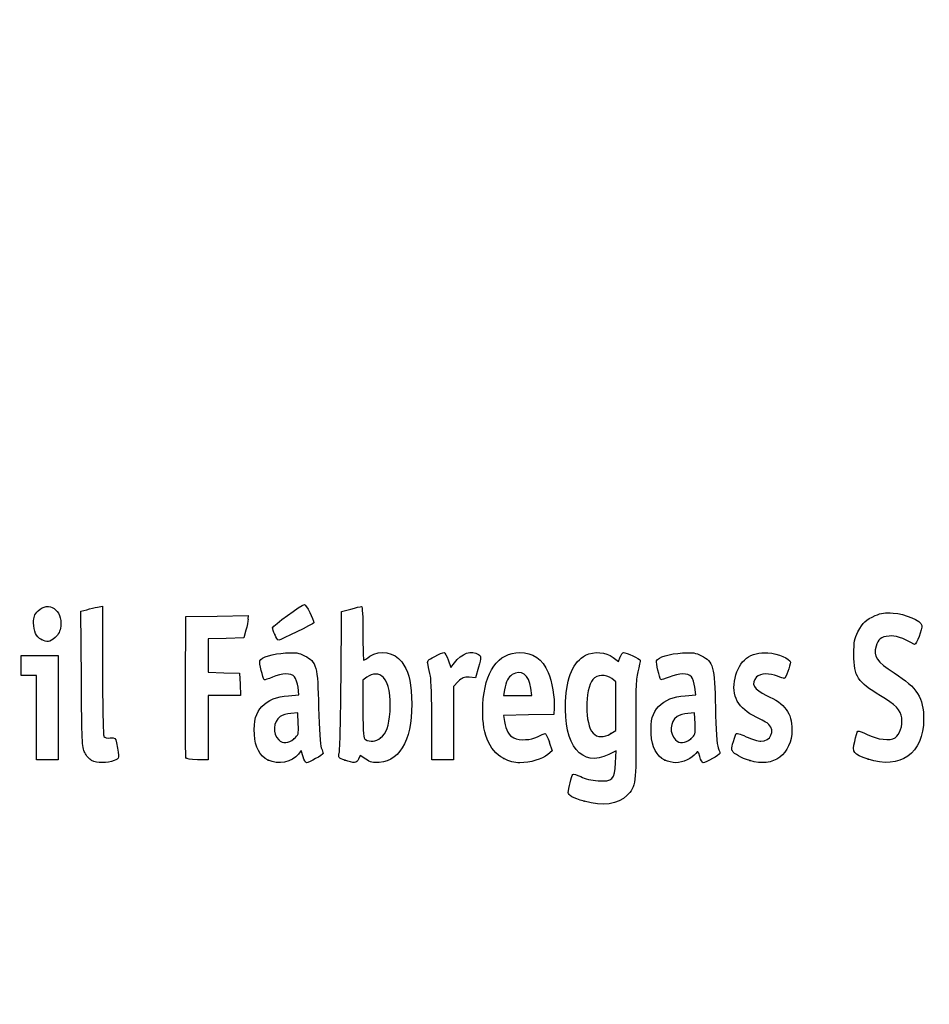
# Model space of a CAD drawing. Units: millimetres. Extents: x 0 to 291, y 0 to 204.
# Drawn here: x 36 to 61, y 0 to 28 of the extents above; entities that cross this region are included whole.
import ezdxf
from ezdxf import colors
from ezdxf.entities.mleader import LeaderData, LeaderLine
from ezdxf.math import Vec2, Vec3

# ---------------------------------------------------------------- set-up
doc = ezdxf.new("R2010")
doc.units = ezdxf.units.MM
doc.layers.add('Predeterminado', color=7, linetype='Continuous')

# ---------------------------------------------------------------- blocks, each defined once
blk = doc.blocks.new('_Dot')
at = {"color": 0, "linetype": 'ByBlock', "lineweight": -2}
blk.add_line((-0.5, 0), (-1, 0), dxfattribs=at)
at = {"color": 0, "linetype": 'ByBlock', "const_width": 0.5}
blk.add_lwpolyline([(-0.25, 0, 1), (0.25, 0, 1)], format="xyb", close=True, dxfattribs=at)
blk = doc.blocks.new('SE910')
at = {"color": 7, "linetype": 'Continuous'}
for p, q in [((52.34, 7.108), (52.135, 7.004)), ((52.324, 6.772), (52.34, 7.108))]:
    blk.add_line(p, q, dxfattribs=at)
blk = doc.blocks.new('SE909')
blk.add_blockref('SE910', (0, 0))
blk = doc.blocks.new('SE912')
at = {"color": 7, "linetype": 'Continuous'}
for p, q in [((52.259, 9.722), (52.407, 9.608)), ((52.407, 9.608), (52.46, 9.736))]:
    blk.add_line(p, q, dxfattribs=at)
blk = doc.blocks.new('SE911')
blk.add_blockref('SE912', (0, 0))
blk = doc.blocks.new('SE914')
at = {"color": 7, "linetype": 'Continuous'}
blk.add_point((51.451, 5.693), dxfattribs=at)
blk = doc.blocks.new('SE913')
blk.add_blockref('SE914', (0, 0))
blk = doc.blocks.new('SE916')
at = {"color": 7, "linetype": 'Continuous'}
for p, q in [((52.331, 9.041), (52.218, 9.13)), ((52.331, 8.356), (52.331, 9.041)), ((52.331, 7.672), (52.331, 8.356)), ((52.191, 7.587), (52.331, 7.672))]:
    blk.add_line(p, q, dxfattribs=at)
blk = doc.blocks.new('SE915')
blk.add_blockref('SE916', (0, 0))
blk = doc.blocks.new('SE918')
at = {"color": 7, "linetype": 'Continuous'}
blk.add_point((52.191, 7.587), dxfattribs=at)
blk = doc.blocks.new('SE917')
blk.add_blockref('SE918', (0, 0))
blk = doc.blocks.new('SE966')
at = {"color": 7, "linetype": 'Continuous'}
for p, q in [((37.343, 11.018), (37.508, 11.062)), ((37.355, 9.12), (37.343, 11.018))]:
    blk.add_line(p, q, dxfattribs=at)
blk = doc.blocks.new('SE965')
blk.add_blockref('SE966', (0, 0))
blk = doc.blocks.new('SE968')
at = {"color": 7, "linetype": 'Continuous'}
for p, q in [((37.81, 11.134), (37.947, 11.162)), ((37.947, 11.162), (37.948, 9.364))]:
    blk.add_line(p, q, dxfattribs=at)
blk = doc.blocks.new('SE967')
blk.add_blockref('SE968', (0, 0))
blk = doc.blocks.new('SE970')
at = {"color": 7, "linetype": 'Continuous'}
blk.add_line((37.642, 6.836), (37.642, 6.836), dxfattribs=at)
blk = doc.blocks.new('SE969')
blk.add_blockref('SE970', (0, 0))
blk = doc.blocks.new('SE972')
at = {"color": 7, "linetype": 'Continuous'}
for p, q in [((43.454, 8.673), (43.428, 8.887)), ((43.157, 8.652), (43.454, 8.673))]:
    blk.add_line(p, q, dxfattribs=at)
blk = doc.blocks.new('SE971')
blk.add_blockref('SE972', (0, 0))
blk = doc.blocks.new('SE974')
at = {"color": 7, "linetype": 'Continuous'}
for p, q in [((43.517, 7.111), (43.438, 7.011)), ((43.567, 6.941), (43.517, 7.111))]:
    blk.add_line(p, q, dxfattribs=at)
blk = doc.blocks.new('SE973')
blk.add_blockref('SE974', (0, 0))
blk = doc.blocks.new('SE976')
at = {"color": 7, "linetype": 'Continuous'}
blk.add_point((42.591, 6.844), dxfattribs=at)
blk = doc.blocks.new('SE975')
blk.add_blockref('SE976', (0, 0))
blk = doc.blocks.new('SE978')
at = {"color": 7, "linetype": 'Continuous'}
for p, q in [((43.422, 8.167), (43.228, 8.155)), ((43.434, 7.861), (43.422, 8.167))]:
    blk.add_line(p, q, dxfattribs=at)
blk = doc.blocks.new('SE977')
blk.add_blockref('SE978', (0, 0))
blk = doc.blocks.new('SE980')
at = {"color": 7, "linetype": 'Continuous'}
blk.add_point((43.313, 7.442), dxfattribs=at)
blk = doc.blocks.new('SE979')
blk.add_blockref('SE980', (0, 0))
blk = doc.blocks.new('SE982')
at = {"color": 7, "linetype": 'Continuous'}
for p, q in [((44.649, 11.009), (44.904, 11.08)), ((44.632, 9.094), (44.649, 11.009))]:
    blk.add_line(p, q, dxfattribs=at)
blk = doc.blocks.new('SE981')
blk.add_blockref('SE982', (0, 0))
blk = doc.blocks.new('SE984')
at = {"color": 7, "linetype": 'Continuous'}
for p, q in [((45.17, 6.977), (45.123, 6.874)), ((45.326, 6.87), (45.17, 6.977))]:
    blk.add_line(p, q, dxfattribs=at)
blk = doc.blocks.new('SE983')
blk.add_blockref('SE984', (0, 0))
blk = doc.blocks.new('SE986')
at = {"color": 7, "linetype": 'Continuous'}
blk.add_point((44.738, 6.844), dxfattribs=at)
blk = doc.blocks.new('SE985')
blk.add_blockref('SE986', (0, 0))
blk = doc.blocks.new('SE988')
at = {"color": 7, "linetype": 'Continuous'}
for p, q in [((45.36, 9.173), (45.246, 9.084)), ((45.246, 9.084), (45.246, 8.273))]:
    blk.add_line(p, q, dxfattribs=at)
blk = doc.blocks.new('SE987')
blk.add_blockref('SE988', (0, 0))
blk = doc.blocks.new('SE990')
at = {"color": 7, "linetype": 'Continuous'}
blk.add_point((45.74, 7.466), dxfattribs=at)
blk = doc.blocks.new('SE989')
blk.add_blockref('SE990', (0, 0))
blk = doc.blocks.new('SE992')
at = {"color": 7, "linetype": 'Continuous'}
for p, q in [((50.605, 8.311), (50.592, 8.124)), ((49.889, 8.112), (49.186, 8.1)), ((49.186, 8.1), (49.214, 7.925)), ((50.592, 8.124), (49.889, 8.112))]:
    blk.add_line(p, q, dxfattribs=at)
blk = doc.blocks.new('SE991')
blk.add_blockref('SE992', (0, 0))
blk = doc.blocks.new('SE994')
at = {"color": 7, "linetype": 'Continuous'}
for p, q in [((50.47, 7.346), (50.546, 7.105)), ((50.546, 7.105), (50.429, 7.004))]:
    blk.add_line(p, q, dxfattribs=at)
blk = doc.blocks.new('SE993')
blk.add_blockref('SE994', (0, 0))
blk = doc.blocks.new('SE996')
at = {"color": 7, "linetype": 'Continuous'}
blk.add_point((49.191, 6.892), dxfattribs=at)
blk = doc.blocks.new('SE995')
blk.add_blockref('SE996', (0, 0))
blk = doc.blocks.new('SE998')
at = {"color": 7, "linetype": 'Continuous'}
for p, q in [((49.981, 8.661), (49.953, 8.865)), ((49.216, 8.816), (49.187, 8.661)), ((49.187, 8.661), (49.584, 8.661)), ((49.584, 8.661), (49.981, 8.661))]:
    blk.add_line(p, q, dxfattribs=at)
blk = doc.blocks.new('SE997')
blk.add_blockref('SE998', (0, 0))
blk = doc.blocks.new('SE1000')
at = {"color": 7, "linetype": 'Continuous'}
for p, q in [((54.574, 8.673), (54.549, 8.887)), ((54.277, 8.652), (54.574, 8.673))]:
    blk.add_line(p, q, dxfattribs=at)
blk = doc.blocks.new('SE999')
blk.add_blockref('SE1000', (0, 0))
blk = doc.blocks.new('SE1002')
at = {"color": 7, "linetype": 'Continuous'}
blk.add_point((53.711, 6.844), dxfattribs=at)
blk = doc.blocks.new('SE1001')
blk.add_blockref('SE1002', (0, 0))
blk = doc.blocks.new('SE1004')
at = {"color": 7, "linetype": 'Continuous'}
for p, q in [((54.542, 8.167), (54.349, 8.155)), ((54.554, 7.861), (54.542, 8.167))]:
    blk.add_line(p, q, dxfattribs=at)
blk = doc.blocks.new('SE1003')
blk.add_blockref('SE1004', (0, 0))
blk = doc.blocks.new('SE1006')
at = {"color": 7, "linetype": 'Continuous'}
blk.add_point((54.433, 7.442), dxfattribs=at)
blk = doc.blocks.new('SE1005')
blk.add_blockref('SE1006', (0, 0))
blk = doc.blocks.new('SE1008')
at = {"color": 7, "linetype": 'Continuous'}
blk.add_point((56.088, 6.832), dxfattribs=at)
blk = doc.blocks.new('SE1007')
blk.add_blockref('SE1008', (0, 0))
blk = doc.blocks.new('SE1010')
at = {"color": 7, "linetype": 'Continuous'}
blk.add_point((59.402, 6.873), dxfattribs=at)
blk = doc.blocks.new('SE1009')
blk.add_blockref('SE1010', (0, 0))
blk = doc.blocks.new('SE1050')
at = {"color": 7, "linetype": 'Continuous'}
for p, q in [((35.672, 9.498), (35.672, 9.777)), ((35.672, 9.777), (36.187, 9.777)), ((36.187, 9.777), (36.702, 9.777)), ((36.702, 9.777), (36.702, 8.317)), ((35.672, 9.219), (35.672, 9.498)), ((35.886, 9.219), (35.672, 9.219)), ((36.101, 9.219), (35.886, 9.219)), ((36.101, 8.038), (36.101, 9.219)), ((36.702, 8.317), (36.702, 6.857)), ((36.101, 6.857), (36.101, 8.038)), ((36.402, 6.857), (36.101, 6.857)), ((36.702, 6.857), (36.402, 6.857))]:
    blk.add_line(p, q, dxfattribs=at)
blk = doc.blocks.new('SE1049')
blk.add_blockref('SE1050', (0, 0))
blk = doc.blocks.new('SE1052')
at = {"color": 7, "linetype": 'Continuous'}
for p, q in [((40.276, 8.918), (40.287, 10.872)), ((40.287, 10.872), (41.157, 10.884)), ((41.157, 10.884), (42.026, 10.895)), ((42.026, 10.895), (42.025, 10.798))]:
    blk.add_line(p, q, dxfattribs=at)
blk = doc.blocks.new('SE1051')
blk.add_blockref('SE1052', (0, 0))
blk = doc.blocks.new('SE1054')
at = {"color": 7, "linetype": 'Continuous'}
for p, q in [((41.412, 10.259), (40.91, 10.247)), ((40.91, 10.247), (40.91, 9.777)), ((41.913, 10.271), (41.412, 10.259)), ((41.969, 10.486), (41.913, 10.271)), ((40.91, 9.777), (40.91, 9.308)), ((40.91, 9.308), (41.35, 9.296)), ((41.35, 9.296), (41.79, 9.283)), ((41.79, 9.283), (41.803, 8.972)), ((41.803, 8.972), (41.815, 8.661)), ((41.363, 8.661), (40.91, 8.661)), ((40.91, 8.661), (40.91, 7.759)), ((41.815, 8.661), (41.363, 8.661)), ((40.91, 7.759), (40.91, 6.857)), ((40.91, 6.857), (40.608, 6.857))]:
    blk.add_line(p, q, dxfattribs=at)
blk = doc.blocks.new('SE1053')
blk.add_blockref('SE1054', (0, 0))
blk = doc.blocks.new('SE1056')
at = {"color": 7, "linetype": 'Continuous'}
blk.add_point((40.286, 6.911), dxfattribs=at)
blk = doc.blocks.new('SE1055')
blk.add_blockref('SE1056', (0, 0))
blk = doc.blocks.new('SE1058')
at = {"color": 7, "linetype": 'Continuous'}
for p, q in [((47.636, 9.652), (47.711, 9.441)), ((47.711, 9.441), (47.809, 9.573))]:
    blk.add_line(p, q, dxfattribs=at)
blk = doc.blocks.new('SE1057')
blk.add_blockref('SE1058', (0, 0))
blk = doc.blocks.new('SE1060')
at = {"color": 7, "linetype": 'Continuous'}
for p, q in [((48.483, 9.45), (48.397, 9.155)), ((48.397, 9.155), (48.223, 9.168))]:
    blk.add_line(p, q, dxfattribs=at)
blk = doc.blocks.new('SE1059')
blk.add_blockref('SE1060', (0, 0))
blk = doc.blocks.new('SE1062')
at = {"color": 7, "linetype": 'Continuous'}
for p, q in [((47.914, 9.046), (47.78, 8.912)), ((47.78, 8.912), (47.78, 7.885)), ((47.178, 6.857), (47.177, 7.942)), ((47.177, 7.942), (47.177, 7.942)), ((47.78, 7.885), (47.78, 6.857)), ((47.479, 6.857), (47.178, 6.857)), ((47.78, 6.857), (47.479, 6.857))]:
    blk.add_line(p, q, dxfattribs=at)
blk = doc.blocks.new('SE1061')
blk.add_blockref('SE1062', (0, 0))
blk = doc.blocks.new('SE1078')
at = {"color": 7, "linetype": 'Continuous'}
blk.add_point((36.235, 10.223), dxfattribs=at)
blk = doc.blocks.new('SE1077')
blk.add_blockref('SE1078', (0, 0))
blk = doc.blocks.new('SE1084')
at = {"color": 7, "linetype": 'Continuous'}
blk.add_point((42.778, 10.362), dxfattribs=at)
blk = doc.blocks.new('SE1083')
blk.add_blockref('SE1084', (0, 0))

msp = doc.modelspace()

# ---------------------------------------------------------------- linework, layer by layer
at = {"color": 7, "linetype": 'Continuous'}
for points in [[(36.1407, 11.0255), (36.4375, 11.3223), (36.8276, 11.0596), (36.7756, 10.5979)], [(37.5079, 11.0625), (37.5986, 11.0869), (37.7346, 11.1192), (37.8101, 11.1343)], [(42.7132, 10.5548), (42.7132, 10.6048), (43.5281, 11.2048), (43.604, 11.2108)], [(43.604, 11.2108), (43.6492, 11.2143), (43.8724, 10.784), (43.8724, 10.6933)], [(44.9039, 11.0801), (45.0443, 11.1191), (45.1788, 11.151), (45.2028, 11.151)], [(45.2028, 11.151), (45.2306, 11.151), (45.2464, 10.8794), (45.2464, 10.3997)], [(36.0167, 10.6928), (36.0155, 10.8657), (36.036, 10.9208), (36.1407, 11.0255)], [(42.0254, 10.7977), (42.0248, 10.7441), (41.9995, 10.6036), (41.969, 10.4855)], [(59.1208, 10.4426), (59.2594, 10.7052), (59.3372, 10.7779), (59.6065, 10.897)], [(59.6065, 10.897), (59.7768, 10.9723), (59.8712, 10.9859), (60.1086, 10.9689)], [(60.1086, 10.9689), (60.4428, 10.945), (60.8867, 10.7531), (60.9109, 10.622)], [(36.2346, 10.2234), (36.088, 10.3047), (36.0185, 10.4545), (36.0167, 10.6928)], [(36.7756, 10.5979), (36.7588, 10.4493), (36.7215, 10.3738), (36.6198, 10.283)], [(42.7781, 10.362), (42.7424, 10.4475), (42.7132, 10.5343), (42.7132, 10.5548)], [(43.8724, 10.6933), (43.8724, 10.6704), (42.9326, 10.2065), (42.8862, 10.2065)], [(60.9109, 10.622), (60.9272, 10.534), (60.7495, 10.0663), (60.7083, 10.0888)], [(36.6198, 10.283), (36.4723, 10.1512), (36.3884, 10.1382), (36.2346, 10.2234)], [(42.8862, 10.2065), (42.8625, 10.2065), (42.8139, 10.2764), (42.7781, 10.362)], [(45.2464, 10.3997), (45.2464, 9.9864), (45.2552, 9.6483), (45.2659, 9.6483)], [(59.0073, 9.7986), (59.0073, 10.1798), (59.0201, 10.252), (59.1208, 10.4426)], [(59.9906, 10.3242), (59.7586, 10.298), (59.6868, 10.2418), (59.6259, 10.0383)], [(60.7083, 10.0888), (60.3592, 10.2793), (60.1631, 10.3436), (59.9906, 10.3242)], [(45.4437, 9.7556), (45.7246, 9.9463), (46.122, 9.8752), (46.3347, 9.5962)], [(47.809, 9.5732), (48.0049, 9.8387), (48.302, 9.9399), (48.4876, 9.8042)], [(59.6259, 10.0383), (59.5416, 9.7571), (59.6429, 9.6082), (60.1346, 9.2901)], [(42.3548, 9.6284), (42.3928, 9.7274), (42.7247, 9.8289), (43.0781, 9.8496)], [(43.0781, 9.8496), (43.3779, 9.8671), (43.4459, 9.8569), (43.6123, 9.7697)], [(43.6123, 9.7697), (43.9481, 9.5938), (43.9756, 9.492), (44.0051, 8.3173)], [(45.2659, 9.6483), (45.2767, 9.6483), (45.3567, 9.6966), (45.4437, 9.7556)], [(47.0708, 9.5056), (47.0415, 9.6363), (47.0493, 9.6467), (47.2582, 9.7525)], [(47.2582, 9.7525), (47.3781, 9.8133), (47.4954, 9.863), (47.5188, 9.863)], [(47.5188, 9.863), (47.5422, 9.863), (47.5951, 9.768), (47.6363, 9.6519)], [(48.4876, 9.8042), (48.5661, 9.7468), (48.5659, 9.7383), (48.4827, 9.45)], [(48.6068, 8.4032), (48.652, 9.3187), (49.0375, 9.863), (49.6408, 9.863)], [(49.6408, 9.863), (50.0117, 9.863), (50.2701, 9.6812), (50.4376, 9.3024)], [(50.9251, 8.4848), (50.9601, 9.1834), (51.1447, 9.6101), (51.4877, 9.785)], [(51.4877, 9.785), (51.7231, 9.9051), (52.0536, 9.8779), (52.2586, 9.7215)], [(52.4601, 9.7355), (52.4892, 9.8056), (52.5273, 9.863), (52.5449, 9.863)], [(52.5449, 9.863), (52.6151, 9.863), (53.0177, 9.6775), (53.0177, 9.6452)], [(53.4751, 9.6284), (53.5131, 9.7274), (53.8451, 9.8289), (54.1985, 9.8496)], [(54.1985, 9.8496), (54.4982, 9.8671), (54.5663, 9.8569), (54.7327, 9.7697)], [(54.7327, 9.7697), (55.0685, 9.5937), (55.096, 9.4921), (55.1252, 8.3173)], [(55.6742, 9.1464), (55.7846, 9.64), (56.1134, 9.8916), (56.597, 9.8528)], [(56.597, 9.8528), (56.8781, 9.8302), (57.2255, 9.6854), (57.2255, 9.5907)], [(59.7474, 8.651), (59.1119, 9.0295), (59.0073, 9.1917), (59.0073, 9.7986)], [(42.4811, 9.095), (42.44, 9.1411), (42.3361, 9.5799), (42.3548, 9.6284)], [(46.3347, 9.5962), (46.5107, 9.3655), (46.5833, 9.1053), (46.6085, 8.6146)], [(47.1381, 9.1975), (47.1179, 9.2919), (47.0877, 9.4306), (47.0708, 9.5056)], [(49.9534, 8.8647), (49.9036, 9.2336), (49.6708, 9.4004), (49.4279, 9.2413)], [(53.0177, 9.6452), (53.0177, 9.6262), (52.9871, 9.4791), (52.9496, 9.3182)], [(53.5972, 9.0993), (53.5588, 9.1443), (53.4577, 9.5829), (53.4751, 9.6284)], [(57.2255, 9.5907), (57.2255, 9.4953), (57.0904, 9.1331), (57.0549, 9.1331)], [(37.4484, 7.0598), (37.3737, 7.2104), (37.3667, 7.3631), (37.3553, 9.1202)], [(37.948, 9.3638), (37.9484, 8.375), (37.965, 7.5402), (37.9849, 7.5087)], [(42.7091, 9.1701), (42.5918, 9.1197), (42.4892, 9.0859), (42.4811, 9.095)], [(43.3304, 9.1819), (43.2324, 9.2902), (42.977, 9.2854), (42.7091, 9.1701)], [(43.4282, 8.8875), (43.4142, 9.0054), (43.3702, 9.1379), (43.3304, 9.1819)], [(45.8236, 9.1608), (45.6976, 9.2868), (45.5105, 9.2917), (45.3595, 9.1729)], [(46.0056, 8.2036), (46.0361, 8.6385), (45.9633, 9.0211), (45.8236, 9.1608)], [(47.1766, 7.9416), (47.1755, 8.5379), (47.1583, 9.103), (47.1381, 9.1975)], [(48.2229, 9.1675), (48.0755, 9.1785), (48.0275, 9.1597), (47.914, 9.0462)], [(49.4279, 9.2413), (49.3141, 9.1667), (49.2623, 9.0628), (49.216, 8.8156)], [(50.4376, 9.3024), (50.54, 9.071), (50.6241, 8.5731), (50.6053, 8.3107)], [(51.693, 9.1098), (51.4606, 8.8143), (51.4617, 7.8484), (51.6947, 7.6003)], [(52.2176, 9.1299), (52.0529, 9.2595), (51.8032, 9.2499), (51.693, 9.1098)], [(52.9496, 9.3182), (52.8934, 9.0769), (52.8838, 8.7928), (52.8946, 7.6947)], [(53.8295, 9.1744), (53.7075, 9.1263), (53.603, 9.0925), (53.5972, 9.0993)], [(54.4508, 9.1819), (54.3544, 9.2884), (54.1112, 9.2855), (53.8295, 9.1744)], [(54.5485, 8.8875), (54.5346, 9.0054), (54.4906, 9.1379), (54.4508, 9.1819)], [(56.2709, 8.052), (55.7598, 8.285), (55.5624, 8.647), (55.6742, 9.1464)], [(56.2809, 9.176), (56.1037, 8.9988), (56.1986, 8.8215), (56.5578, 8.6586)], [(56.8671, 9.1975), (56.6452, 9.2902), (56.3856, 9.2807), (56.2809, 9.176)], [(57.0549, 9.1331), (57.0364, 9.1331), (56.9519, 9.162), (56.8671, 9.1975)], [(60.1346, 9.2901), (60.7888, 8.867), (60.9609, 8.596), (60.9609, 7.9892)], [(40.2855, 6.9111), (40.2742, 6.9407), (40.2699, 7.8439), (40.2761, 8.9184)], [(44.5829, 7.0449), (44.6004, 7.1189), (44.6224, 8.0411), (44.6317, 9.0943)], [(42.4125, 8.3467), (42.5994, 8.5379), (42.8183, 8.6276), (43.157, 8.6518)], [(46.6085, 8.6146), (46.665, 7.5133), (46.3293, 6.8321), (45.7054, 6.7817)], [(53.5325, 8.3464), (53.7198, 8.5379), (53.9385, 8.6276), (54.2774, 8.6518)], [(56.5578, 8.6586), (57.0804, 8.4217), (57.2684, 8.1684), (57.2684, 7.7013)], [(60.3467, 8.0265), (60.3171, 8.247), (60.1723, 8.398), (59.7474, 8.651)], [(42.2049, 7.5633), (42.1855, 7.9475), (42.2463, 8.1767), (42.4125, 8.3467)], [(44.0051, 8.3173), (44.0204, 7.71), (44.0503, 7.2602), (44.0803, 7.1874)], [(49.1913, 6.8916), (48.7625, 7.1155), (48.5681, 7.6185), (48.6068, 8.4032)], [(52.1347, 7.0041), (51.381, 6.6225), (50.8636, 7.2559), (50.9251, 8.4848)], [(53.3245, 7.5788), (53.3049, 7.9674), (53.3597, 8.1696), (53.5325, 8.3464)], [(55.1252, 8.3173), (55.1404, 7.7043), (55.1699, 7.2609), (55.2003, 7.1874)], [(42.9282, 8.065), (42.7289, 7.9188), (42.7078, 7.5928), (42.886, 7.4145)], [(43.2284, 8.1552), (43.1221, 8.1487), (42.987, 8.1081), (42.9282, 8.065)], [(45.2464, 8.2734), (45.2464, 7.5467), (45.2542, 7.4583), (45.3215, 7.4191)], [(45.7395, 7.4658), (45.9046, 7.5956), (45.9771, 7.7966), (46.0056, 8.2036)], [(54.0486, 8.065), (53.8493, 7.9188), (53.8281, 7.5928), (54.0064, 7.4145)], [(54.3488, 8.1552), (54.2425, 8.1487), (54.1074, 8.1081), (54.0486, 8.065)], [(56.6251, 7.8442), (56.5783, 7.891), (56.4189, 7.9845), (56.2709, 8.052)], [(60.1613, 7.4726), (60.2943, 7.5598), (60.3764, 7.8051), (60.3467, 8.0265)], [(43.3127, 7.4424), (43.4424, 7.5515), (43.4462, 7.5647), (43.4341, 7.861)], [(49.2139, 7.9253), (49.2525, 7.6837), (49.3412, 7.5276), (49.4744, 7.4669)], [(54.4331, 7.4424), (54.5628, 7.5515), (54.5666, 7.5647), (54.5545, 7.861)], [(56.3989, 7.3727), (56.6679, 7.3726), (56.8069, 7.6624), (56.6251, 7.8442)], [(60.9609, 7.9892), (60.9609, 7.0375), (60.3027, 6.5665), (59.4018, 6.8735)], [(37.9849, 7.5087), (38.0067, 7.4742), (38.078, 7.4571), (38.1641, 7.4657)], [(38.1641, 7.4657), (38.2971, 7.479), (38.3092, 7.4695), (38.3367, 7.3298)], [(42.5908, 6.8444), (42.3544, 6.9609), (42.223, 7.2057), (42.2049, 7.5633)], [(45.3215, 7.4191), (45.4442, 7.3476), (45.6133, 7.3665), (45.7395, 7.4658)], [(49.4744, 7.4669), (49.6451, 7.3891), (49.952, 7.405), (50.1411, 7.5015)], [(50.1411, 7.5015), (50.2336, 7.5487), (50.3285, 7.5874), (50.3518, 7.5874)], [(50.3518, 7.5874), (50.3752, 7.5874), (50.4285, 7.4789), (50.4703, 7.3463)], [(51.6947, 7.6003), (51.8106, 7.477), (52.0025, 7.4718), (52.1912, 7.5869)], [(52.8946, 7.6947), (52.9093, 6.2122), (52.895, 6.1066), (52.6457, 5.8499)], [(53.7111, 6.8444), (53.4707, 6.9629), (53.3434, 7.2047), (53.3245, 7.5788)], [(55.6007, 7.1014), (55.5638, 7.1673), (55.5792, 7.2407), (55.7002, 7.5756)], [(55.7002, 7.5756), (55.7137, 7.6129), (55.7983, 7.5909), (55.9893, 7.5005)], [(55.9893, 7.5005), (56.1379, 7.4303), (56.3222, 7.3727), (56.3989, 7.3727)], [(57.2684, 7.7013), (57.2684, 7.0038), (56.7502, 6.6221), (56.0877, 6.8317)], [(59.0284, 7.3712), (59.059, 7.5151), (59.0998, 7.6426), (59.1191, 7.6546)], [(59.1191, 7.6546), (59.1385, 7.6665), (59.2543, 7.6257), (59.3765, 7.5637)], [(59.3765, 7.5637), (59.662, 7.4191), (60.0167, 7.3779), (60.1613, 7.4726)], [(38.3367, 7.3298), (38.4272, 6.8701), (38.4313, 6.9009), (38.2701, 6.8336)], [(42.886, 7.4145), (43.0022, 7.2984), (43.1533, 7.3083), (43.3128, 7.4424)], [(44.0803, 7.1874), (44.1076, 7.1209), (44.13, 7.0505), (44.13, 7.0309)], [(54.0064, 7.4145), (54.1225, 7.2984), (54.2737, 7.3083), (54.4331, 7.4424)], [(55.2003, 7.1874), (55.2279, 7.1209), (55.2504, 7.0505), (55.2504, 7.0309)], [(59.4018, 6.8735), (58.9848, 7.0156), (58.96, 7.0486), (59.0284, 7.3712)], [(37.6417, 6.8361), (37.5798, 6.8697), (37.4929, 6.9704), (37.4484, 7.0598)], [(40.608, 6.8575), (40.4061, 6.8575), (40.2993, 6.8752), (40.2855, 6.9111)], [(43.4381, 7.0111), (43.26, 6.7848), (42.8683, 6.7077), (42.5908, 6.8444)], [(43.6603, 6.7716), (43.6372, 6.7716), (43.5954, 6.8479), (43.5674, 6.9413)], [(44.13, 7.0309), (44.13, 6.9925), (43.7298, 6.7716), (43.6603, 6.7716)], [(44.7377, 6.8443), (44.5587, 6.9077), (44.5524, 6.9158), (44.5829, 7.0449)], [(50.4288, 7.0043), (50.2784, 6.875), (49.93, 6.7716), (49.6444, 6.7716)], [(54.5753, 7.0285), (54.4861, 6.9011), (54.2036, 6.7715), (54.0177, 6.7726)], [(54.6872, 6.9432), (54.6382, 7.1067), (54.6329, 7.1108), (54.5753, 7.0285)], [(54.7806, 6.7716), (54.7575, 6.7716), (54.7155, 6.8488), (54.6872, 6.9432)], [(55.2504, 7.0309), (55.2504, 6.9925), (54.8501, 6.7716), (54.7806, 6.7716)], [(56.0877, 6.8317), (55.8437, 6.9088), (55.6477, 7.0174), (55.6007, 7.1014)], [(38.2701, 6.8336), (38.083, 6.7554), (37.788, 6.7566), (37.6417, 6.8361)], [(45.1233, 6.8744), (45.0698, 6.7569), (45.0003, 6.7515), (44.7377, 6.8443)], [(45.7054, 6.7817), (45.5205, 6.7668), (45.4559, 6.7818), (45.3263, 6.8704)], [(49.6444, 6.7716), (49.4832, 6.7716), (49.357, 6.805), (49.1913, 6.8916)], [(51.837, 6.2662), (52.2427, 6.2399), (52.303, 6.3025), (52.3243, 6.7723)], [(54.0177, 6.7726), (53.9282, 6.7731), (53.7903, 6.8054), (53.7111, 6.8444)], [(50.9998, 5.9383), (50.9998, 6.0384), (51.0932, 6.4021), (51.1293, 6.4423)], [(51.1293, 6.4423), (51.1469, 6.4619), (51.2457, 6.4347), (51.3489, 6.3819)], [(51.3489, 6.3819), (51.4705, 6.3195), (51.6421, 6.2789), (51.837, 6.2662)], [(51.4506, 5.693), (51.1251, 5.7873), (50.9998, 5.8555), (50.9998, 5.9383)], [(52.6457, 5.8499), (52.407, 5.6041), (51.9601, 5.5455), (51.4506, 5.693)]]:
    msp.add_open_spline(points, degree=3, dxfattribs=at)

# ---------------------------------------------------------------- block references
for name in ['SE965', 'SE967', 'SE981', 'SE1051', 'SE1077', 'SE1053', 'SE1083', 'SE1049', 'SE911', 'SE1057', 'SE1059', 'SE987', 'SE915', 'SE971', 'SE1061', 'SE997', 'SE999', 'SE991', 'SE977', 'SE1003', 'SE989', 'SE917', 'SE979', 'SE993', 'SE1005', 'SE1055', 'SE973', 'SE983', 'SE909', 'SE969', 'SE975', 'SE985', 'SE995', 'SE1001', 'SE1007', 'SE1009', 'SE913']:
    msp.add_blockref(name, (0, 0))

# ---------------------------------------------------------------- leaders
at = {"layer": 'Predeterminado', "color": 7, "linetype": 'Continuous'}
ml = msp.add_multileader_mtext('Standard', dxfattribs=at)
ml.set_content('{\\pxsm0.9;\\fArial TUR|b0||i0||c0|p34;\\W1.;Tapa y marco para acera con medidas 200x200x18 mm en fundición gris GG-20.\\P}', color=256)
ml.set_leader_properties()
ml.set_arrow_properties(name='DOT')
ml.build(insert=Vec2(0, 0))
ml.multileader.update_dxf_attribs({"leader_type": 0, "dogleg_length": 0, "arrow_head_size": 2.5})
ctx = ml.context
ctx.base_point, ctx.char_height, ctx.arrow_head_size, ctx.landing_gap_size = Vec3(6.6394, 191.8973), 2.5, 2.5, 0.875
notes = []
notes.append((ctx, [(0, (0, 0, 0), (0, 0), (1, 0), 1, [])]))
ctx.mtext.insert = Vec3(8.6394, 193.5136)
ml = msp.add_multileader_mtext('Standard', dxfattribs=at)
ml.set_content('{\\pxsm0.9;\\fArial|b0||i0||c0|p34;\\W1.;Revision: 01 - 11/11/2019\\P}', color=256)
ml.set_leader_properties()
ml.set_arrow_properties(name='DOT')
ml.build(insert=Vec2(0, 0))
ml.multileader.update_dxf_attribs({"leader_type": 0, "dogleg_length": 0, "arrow_head_size": 2})
ctx = ml.context
ctx.base_point, ctx.char_height, ctx.arrow_head_size, ctx.landing_gap_size = Vec3(7.1374, 188.1007), 2, 2, 0.7
notes.append((ctx, [(0, (0, 0, 0), (0, 0), (1, 0), 1, [])]))
ctx.mtext.insert = Vec3(9.1374, 189.1177)
for ctx, leaders in notes:
    for number, flags, end, landing, length, lines in leaders:
        leader = LeaderData()
        leader.index, (leader.has_last_leader_line, leader.has_dogleg_vector, leader.attachment_direction) = number, flags
        leader.last_leader_point, leader.dogleg_vector, leader.dogleg_length = Vec3(end), Vec3(landing), length
        for number, points, colour, breaks in lines:
            line = LeaderLine()
            line.index, line.vertices, line.color, line.breaks = number, Vec3.list(points), colors.encode_raw_color(colour), breaks
            leader.lines.append(line)
        ctx.leaders.append(leader)

doc.saveas('drawing.dxf')
